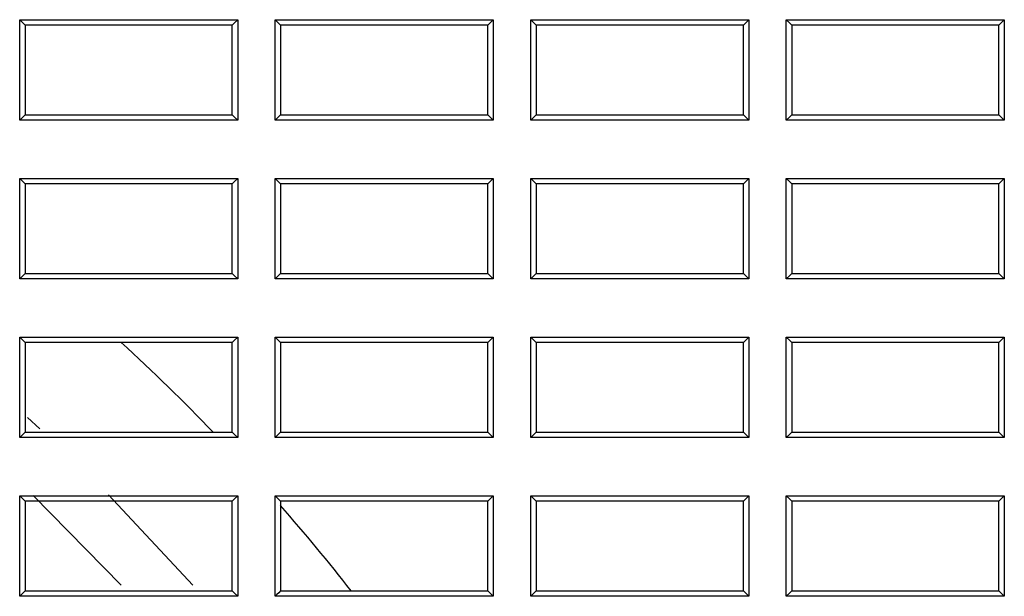
# Model space of a CAD drawing. Units: millimetres. Extents: x 8 to 290, y 6 to 203.
# Drawn here: x 58 to 63, y 164 to 167 of the extents above; entities that cross this region are included whole.
import ezdxf

# ---------------------------------------------------------------- set-up
doc = ezdxf.new("R2010")
doc.units = ezdxf.units.MM

msp = doc.modelspace()

# ---------------------------------------------------------------- linework, layer by layer
at = {"color": 7, "linetype": 'Continuous', "lineweight": 25}
for p, q in [((57.8499, 164.89), (57.7895, 164.9447)), ((58.686, 164.8743), (58.7783, 164.8743)), ((57.8165, 164.5678), (58.2412, 164.135)), ((58.5882, 164.1346), (58.1813, 164.5718)), ((59.0116, 164.541), (59.0116, 164.5194)), ((61.2449, 164.541), (61.2712, 164.5672))]:
    msp.add_line(p, q, dxfattribs=at)
at = {"color": 7, "linetype": 'Continuous', "lineweight": 25, "flags": 128}
for points in [[(57.7783, 166.841), (57.7669, 166.8524), (57.7521, 166.8672)], [(58.7783, 166.841), (58.7896, 166.8524), (58.8045, 166.8672)], [(59.0116, 166.841), (59.0002, 166.8524), (58.9854, 166.8672)], [(60.0116, 166.841), (60.023, 166.8524), (60.0378, 166.8672)], [(60.2449, 166.841), (60.2336, 166.8524), (60.2188, 166.8672)], [(61.2449, 166.841), (61.2563, 166.8524), (61.2712, 166.8672)], [(61.4783, 166.841), (61.4669, 166.8524), (61.4521, 166.8672)], [(62.4783, 166.841), (62.4896, 166.8524), (62.5045, 166.8672)], [(57.7783, 166.4077), (57.767, 166.3963), (57.7521, 166.3814)], [(58.7783, 166.4077), (58.7896, 166.3964), (58.8045, 166.3814)], [(59.0116, 166.4077), (59.0003, 166.3963), (58.9854, 166.3814)], [(60.0116, 166.4077), (60.0229, 166.3964), (60.0378, 166.3814)], [(60.2449, 166.4077), (60.2336, 166.3963), (60.2188, 166.3814)], [(61.2449, 166.4077), (61.2562, 166.3964), (61.2712, 166.3814)], [(61.4783, 166.4077), (61.467, 166.3963), (61.4521, 166.3814)], [(62.4783, 166.4077), (62.4896, 166.3964), (62.5045, 166.3814)], [(57.7783, 166.0744), (57.7669, 166.0857), (57.7521, 166.1005)], [(58.7783, 166.0744), (58.7896, 166.0857), (58.8045, 166.1005)], [(59.0116, 166.0744), (59.0002, 166.0857), (58.9854, 166.1005)], [(60.0116, 166.0744), (60.023, 166.0857), (60.0378, 166.1005)], [(60.2449, 166.0744), (60.2336, 166.0857), (60.2188, 166.1005)], [(61.2449, 166.0744), (61.2563, 166.0857), (61.2712, 166.1005)], [(61.4783, 166.0744), (61.4669, 166.0857), (61.4521, 166.1005)], [(62.4783, 166.0744), (62.4896, 166.0857), (62.5045, 166.1005)], [(57.7783, 165.641), (57.767, 165.6297), (57.7521, 165.6148)], [(58.7783, 165.641), (58.7896, 165.6297), (58.8045, 165.6148)], [(59.0116, 165.641), (59.0003, 165.6297), (58.9854, 165.6148)], [(60.0116, 165.641), (60.0229, 165.6297), (60.0378, 165.6148)], [(60.2449, 165.641), (60.2336, 165.6297), (60.2188, 165.6148)], [(61.2449, 165.641), (61.2562, 165.6297), (61.2712, 165.6148)], [(61.4783, 165.641), (61.467, 165.6297), (61.4521, 165.6148)], [(62.4783, 165.641), (62.4896, 165.6297), (62.5045, 165.6148)], [(57.7783, 165.3077), (57.7669, 165.319), (57.7521, 165.3338)], [(58.7783, 165.3077), (58.7896, 165.319), (58.8045, 165.3338)], [(59.0116, 165.3077), (59.0002, 165.319), (58.9854, 165.3338)], [(60.0116, 165.3077), (60.023, 165.319), (60.0378, 165.3338)], [(60.2449, 165.3077), (60.2336, 165.319), (60.2188, 165.3338)], [(61.2449, 165.3077), (61.2563, 165.319), (61.2712, 165.3338)], [(61.4783, 165.3077), (61.4669, 165.319), (61.4521, 165.3338)], [(62.4783, 165.3077), (62.4896, 165.319), (62.5045, 165.3338)], [(57.7783, 164.8744), (57.767, 164.863), (57.7521, 164.8481)], [(58.7783, 164.8743), (58.7896, 164.863), (58.8045, 164.8481)], [(59.0116, 164.8744), (59.0003, 164.863), (58.9854, 164.8481)], [(60.0116, 164.8744), (60.0229, 164.863), (60.0378, 164.8481)], [(60.2449, 164.8744), (60.2336, 164.863), (60.2188, 164.8481)], [(61.2449, 164.8744), (61.2562, 164.863), (61.2712, 164.8481)], [(61.4783, 164.8744), (61.467, 164.863), (61.4521, 164.8481)], [(62.4783, 164.8744), (62.4896, 164.863), (62.5045, 164.8481)], [(57.7783, 164.541), (57.7669, 164.5524), (57.7521, 164.5672)], [(58.7783, 164.541), (58.7896, 164.5524), (58.8045, 164.5672)], [(59.0116, 164.541), (59.0003, 164.5523), (58.9854, 164.5672)], [(60.0116, 164.541), (60.023, 164.5524), (60.0378, 164.5672)], [(60.2449, 164.541), (60.2336, 164.5524), (60.2188, 164.5672)], [(61.4783, 164.541), (61.4669, 164.5524), (61.4521, 164.5672)], [(62.4783, 164.541), (62.4896, 164.5524), (62.5045, 164.5672)], [(57.7783, 164.1077), (57.767, 164.0964), (57.7521, 164.0814)], [(58.7783, 164.1077), (58.7896, 164.0964), (58.8045, 164.0814)], [(59.0116, 164.1077), (59.0023, 164.0984), (58.9939, 164.0899), (58.9854, 164.0814)], [(60.0116, 164.1077), (60.0209, 164.0984), (60.0294, 164.0899), (60.0378, 164.0814)], [(60.2449, 164.1077), (60.2336, 164.0964), (60.2188, 164.0814)], [(61.2449, 164.1077), (61.2562, 164.0964), (61.2712, 164.0814)], [(61.4783, 164.1077), (61.467, 164.0964), (61.4521, 164.0814)], [(62.4783, 164.1077), (62.4896, 164.0964), (62.5045, 164.0814)]]:
    msp.add_lwpolyline(points, dxfattribs=at)
at = {"color": 7, "linetype": 'Continuous', "lineweight": 25}
for points, knots in [([(57.7521, 166.8672), (57.8619, 166.8672), (57.9716, 166.8672), (58.0814, 166.8672), (58.2019, 166.8672), (58.3224, 166.8672), (58.4429, 166.8672), (58.5635, 166.8672), (58.684, 166.8672), (58.8045, 166.8672)], [0, 0, 0, 0, 0.000988177, 0.000988177, 0.000988177, 0.002073157, 0.002073157, 0.002073157, 0.003158137, 0.003158137, 0.003158137, 0.003158137]), ([(57.7521, 166.3814), (57.7521, 166.4175), (57.7521, 166.4537), (57.7521, 166.4898), (57.7521, 166.5259), (57.7521, 166.562), (57.7521, 166.5981), (57.7521, 166.6342), (57.7521, 166.6703), (57.7521, 166.7064), (57.7521, 166.76), (57.7521, 166.8136), (57.7521, 166.8672)], [0, 0, 0, 0, 0.000325462, 0.000325462, 0.000325462, 0.000650925, 0.000650925, 0.000650925, 0.000976387, 0.000976387, 0.000976387, 0.001459259, 0.001459259, 0.001459259, 0.001459259]), ([(58.8045, 166.8672), (58.8045, 166.8311), (58.8045, 166.7949), (58.8045, 166.7588), (58.8045, 166.7227), (58.8045, 166.6866), (58.8045, 166.6505), (58.8045, 166.6144), (58.8045, 166.5783), (58.8045, 166.5422), (58.8045, 166.4886), (58.8045, 166.435), (58.8045, 166.3814)], [0, 0, 0, 0, 0.000325462, 0.000325462, 0.000325462, 0.000650925, 0.000650925, 0.000650925, 0.000976387, 0.000976387, 0.000976387, 0.001459258, 0.001459258, 0.001459258, 0.001459258]), ([(58.9854, 166.8672), (59.0946, 166.8672), (59.2038, 166.8672), (59.3129, 166.8672), (59.4338, 166.8672), (59.5546, 166.8672), (59.6754, 166.8672), (59.7962, 166.8672), (59.917, 166.8672), (60.0378, 166.8672)], [0, 0, 0, 0, 0.000982808, 0.000982808, 0.000982808, 0.002070417, 0.002070417, 0.002070417, 0.003158027, 0.003158027, 0.003158027, 0.003158027]), ([(58.9854, 166.3814), (58.9854, 166.4175), (58.9854, 166.4537), (58.9854, 166.4898), (58.9854, 166.5259), (58.9854, 166.562), (58.9854, 166.5981), (58.9854, 166.6342), (58.9854, 166.6703), (58.9854, 166.7064), (58.9854, 166.76), (58.9854, 166.8136), (58.9854, 166.8672)], [0, 0, 0, 0, 0.000325462, 0.000325462, 0.000325462, 0.000650924, 0.000650924, 0.000650924, 0.000976387, 0.000976387, 0.000976387, 0.001459258, 0.001459258, 0.001459258, 0.001459258]), ([(60.0378, 166.8672), (60.0378, 166.8311), (60.0378, 166.7949), (60.0378, 166.7588), (60.0378, 166.7227), (60.0378, 166.6866), (60.0378, 166.6505), (60.0378, 166.6144), (60.0378, 166.5783), (60.0378, 166.5422), (60.0378, 166.4886), (60.0378, 166.435), (60.0378, 166.3814)], [0, 0, 0, 0, 0.000325462, 0.000325462, 0.000325462, 0.000650924, 0.000650924, 0.000650924, 0.000976386, 0.000976386, 0.000976386, 0.001459257, 0.001459257, 0.001459257, 0.001459257]), ([(60.2188, 166.8672), (60.3273, 166.8672), (60.4359, 166.8672), (60.5445, 166.8672), (60.6531, 166.8672), (60.7617, 166.8672), (60.8702, 166.8672), (61.0039, 166.8672), (61.1375, 166.8672), (61.2712, 166.8672)], [0, 0, 0, 0, 0.000977441, 0.000977441, 0.000977441, 0.001954881, 0.001954881, 0.001954881, 0.003157924, 0.003157924, 0.003157924, 0.003157924]), ([(60.2188, 166.3814), (60.2188, 166.4175), (60.2188, 166.4537), (60.2188, 166.4898), (60.2188, 166.5259), (60.2188, 166.562), (60.2188, 166.5981), (60.2188, 166.6342), (60.2188, 166.6703), (60.2188, 166.7064), (60.2188, 166.76), (60.2188, 166.8136), (60.2188, 166.8672)], [0, 0, 0, 0, 0.000325462, 0.000325462, 0.000325462, 0.000650924, 0.000650924, 0.000650924, 0.000976386, 0.000976386, 0.000976386, 0.001459257, 0.001459257, 0.001459257, 0.001459257]), ([(61.2712, 166.8672), (61.2712, 166.8311), (61.2712, 166.7949), (61.2712, 166.7588), (61.2712, 166.7227), (61.2712, 166.6866), (61.2712, 166.6505), (61.2712, 166.6144), (61.2712, 166.5783), (61.2712, 166.5422), (61.2712, 166.4886), (61.2712, 166.435), (61.2712, 166.3814)], [0, 0, 0, 0, 0.000325462, 0.000325462, 0.000325462, 0.000650924, 0.000650924, 0.000650924, 0.000976386, 0.000976386, 0.000976386, 0.001459256, 0.001459256, 0.001459256, 0.001459256]), ([(61.4521, 166.8672), (61.5601, 166.8672), (61.6681, 166.8672), (61.7761, 166.8672), (61.884, 166.8672), (61.992, 166.8672), (62.1, 166.8672), (62.2348, 166.8672), (62.3697, 166.8672), (62.5045, 166.8672)], [0, 0, 0, 0, 0.000972074, 0.000972074, 0.000972074, 0.001944147, 0.001944147, 0.001944147, 0.003157828, 0.003157828, 0.003157828, 0.003157828]), ([(61.4521, 166.3814), (61.4521, 166.4175), (61.4521, 166.4537), (61.4521, 166.4898), (61.4521, 166.5259), (61.4521, 166.562), (61.4521, 166.5981), (61.4521, 166.6342), (61.4521, 166.6703), (61.4521, 166.7064), (61.4521, 166.76), (61.4521, 166.8136), (61.4521, 166.8672)], [0, 0, 0, 0, 0.000325462, 0.000325462, 0.000325462, 0.000650924, 0.000650924, 0.000650924, 0.000976386, 0.000976386, 0.000976386, 0.001459256, 0.001459256, 0.001459256, 0.001459256]), ([(62.5045, 166.8672), (62.5045, 166.8311), (62.5045, 166.7949), (62.5045, 166.7588), (62.5045, 166.7227), (62.5045, 166.6866), (62.5045, 166.6505), (62.5045, 166.6144), (62.5045, 166.5783), (62.5045, 166.5422), (62.5045, 166.4886), (62.5045, 166.435), (62.5045, 166.3814)], [0, 0, 0, 0, 0.000325462, 0.000325462, 0.000325462, 0.000650923, 0.000650923, 0.000650923, 0.000976385, 0.000976385, 0.000976385, 0.001459256, 0.001459256, 0.001459256, 0.001459256]), ([(58.8045, 166.3814), (58.6947, 166.3814), (58.585, 166.3814), (58.4752, 166.3814), (58.3547, 166.3814), (58.2342, 166.3814), (58.1137, 166.3814), (57.9931, 166.3814), (57.8726, 166.3814), (57.7521, 166.3814)], [0, 0, 0, 0, 0.000988164, 0.000988164, 0.000988164, 0.00207315, 0.00207315, 0.00207315, 0.003158136, 0.003158136, 0.003158136, 0.003158136]), ([(60.0378, 166.3814), (59.9287, 166.3814), (59.8195, 166.3814), (59.7103, 166.3814), (59.5895, 166.3814), (59.4687, 166.3814), (59.3479, 166.3814), (59.2271, 166.3814), (59.1062, 166.3814), (58.9854, 166.3814)], [0, 0, 0, 0, 0.000982796, 0.000982796, 0.000982796, 0.002070411, 0.002070411, 0.002070411, 0.003158026, 0.003158026, 0.003158026, 0.003158026]), ([(61.2712, 166.3814), (61.1626, 166.3814), (61.054, 166.3814), (60.9454, 166.3814), (60.8368, 166.3814), (60.7283, 166.3814), (60.6197, 166.3814), (60.486, 166.3814), (60.3524, 166.3814), (60.2188, 166.3814)], [0, 0, 0, 0, 0.000977429, 0.000977429, 0.000977429, 0.001954858, 0.001954858, 0.001954858, 0.003157924, 0.003157924, 0.003157924, 0.003157924]), ([(62.5045, 166.3814), (62.3965, 166.3814), (62.2885, 166.3814), (62.1805, 166.3814), (62.0726, 166.3814), (61.9646, 166.3814), (61.8566, 166.3814), (61.7218, 166.3814), (61.5869, 166.3814), (61.4521, 166.3814)], [0, 0, 0, 0, 0.000972063, 0.000972063, 0.000972063, 0.001944126, 0.001944126, 0.001944126, 0.003157828, 0.003157828, 0.003157828, 0.003157828]), ([(57.7521, 166.1005), (57.8619, 166.1005), (57.9716, 166.1005), (58.0814, 166.1005), (58.2019, 166.1005), (58.3224, 166.1005), (58.4429, 166.1005), (58.5635, 166.1005), (58.684, 166.1005), (58.8045, 166.1005)], [0, 0, 0, 0, 0.000988154, 0.000988154, 0.000988154, 0.002073145, 0.002073145, 0.002073145, 0.003158136, 0.003158136, 0.003158136, 0.003158136]), ([(57.7521, 165.6148), (57.7521, 165.6509), (57.7521, 165.687), (57.7521, 165.7231), (57.7521, 165.7592), (57.7521, 165.7953), (57.7521, 165.8314), (57.7521, 165.8676), (57.7521, 165.9037), (57.7521, 165.9398), (57.7521, 165.9934), (57.7521, 166.0469), (57.7521, 166.1005)], [0, 0, 0, 0, 0.000325385, 0.000325385, 0.000325385, 0.00065077, 0.00065077, 0.00065077, 0.000976155, 0.000976155, 0.000976155, 0.001458911, 0.001458911, 0.001458911, 0.001458911]), ([(58.8045, 166.1005), (58.8045, 166.0644), (58.8045, 166.0283), (58.8045, 165.9922), (58.8045, 165.9561), (58.8045, 165.92), (58.8045, 165.8838), (58.8045, 165.8477), (58.8045, 165.8116), (58.8045, 165.7755), (58.8045, 165.7219), (58.8045, 165.6683), (58.8045, 165.6148)], [0, 0, 0, 0, 0.000325385, 0.000325385, 0.000325385, 0.00065077, 0.00065077, 0.00065077, 0.000976154, 0.000976154, 0.000976154, 0.001458911, 0.001458911, 0.001458911, 0.001458911]), ([(58.9854, 166.1005), (59.0946, 166.1005), (59.2038, 166.1005), (59.3129, 166.1005), (59.4338, 166.1005), (59.5546, 166.1005), (59.6754, 166.1005), (59.7962, 166.1005), (59.917, 166.1005), (60.0378, 166.1005)], [0, 0, 0, 0, 0.000982787, 0.000982787, 0.000982787, 0.002070406, 0.002070406, 0.002070406, 0.003158026, 0.003158026, 0.003158026, 0.003158026]), ([(58.9854, 165.6148), (58.9854, 165.6509), (58.9854, 165.687), (58.9854, 165.7231), (58.9854, 165.7592), (58.9854, 165.7953), (58.9854, 165.8314), (58.9854, 165.8676), (58.9854, 165.9037), (58.9854, 165.9398), (58.9854, 165.9934), (58.9854, 166.0469), (58.9854, 166.1005)], [0, 0, 0, 0, 0.000325385, 0.000325385, 0.000325385, 0.00065077, 0.00065077, 0.00065077, 0.000976154, 0.000976154, 0.000976154, 0.001458911, 0.001458911, 0.001458911, 0.001458911]), ([(60.0378, 166.1005), (60.0378, 166.0644), (60.0378, 166.0283), (60.0378, 165.9922), (60.0378, 165.9561), (60.0378, 165.92), (60.0378, 165.8838), (60.0378, 165.8477), (60.0378, 165.8116), (60.0378, 165.7755), (60.0378, 165.7219), (60.0378, 165.6683), (60.0378, 165.6148)], [0, 0, 0, 0, 0.000325385, 0.000325385, 0.000325385, 0.000650769, 0.000650769, 0.000650769, 0.000976154, 0.000976154, 0.000976154, 0.00145891, 0.00145891, 0.00145891, 0.00145891]), ([(60.2188, 166.1005), (60.3273, 166.1005), (60.4359, 166.1005), (60.5445, 166.1005), (60.6531, 166.1005), (60.7616, 166.1005), (60.8702, 166.1005), (61.0039, 166.1005), (61.1375, 166.1005), (61.2712, 166.1005)], [0, 0, 0, 0, 0.00097742, 0.00097742, 0.00097742, 0.001954841, 0.001954841, 0.001954841, 0.003157923, 0.003157923, 0.003157923, 0.003157923]), ([(60.2188, 165.6148), (60.2188, 165.6509), (60.2188, 165.687), (60.2188, 165.7231), (60.2188, 165.7592), (60.2188, 165.7953), (60.2188, 165.8314), (60.2188, 165.8676), (60.2188, 165.9037), (60.2188, 165.9398), (60.2188, 165.9934), (60.2188, 166.0469), (60.2188, 166.1005)], [0, 0, 0, 0, 0.000325385, 0.000325385, 0.000325385, 0.000650769, 0.000650769, 0.000650769, 0.000976154, 0.000976154, 0.000976154, 0.00145891, 0.00145891, 0.00145891, 0.00145891]), ([(61.2712, 166.1005), (61.2712, 166.0644), (61.2712, 166.0283), (61.2712, 165.9922), (61.2712, 165.9561), (61.2712, 165.92), (61.2712, 165.8838), (61.2712, 165.8477), (61.2712, 165.8116), (61.2712, 165.7755), (61.2712, 165.7219), (61.2712, 165.6683), (61.2712, 165.6148)], [0, 0, 0, 0, 0.000325384, 0.000325384, 0.000325384, 0.000650769, 0.000650769, 0.000650769, 0.000976153, 0.000976153, 0.000976153, 0.00145891, 0.00145891, 0.00145891, 0.00145891]), ([(61.4521, 166.1005), (61.5601, 166.1005), (61.6681, 166.1005), (61.776, 166.1005), (61.884, 166.1005), (61.992, 166.1005), (62.1, 166.1005), (62.2348, 166.1005), (62.3697, 166.1005), (62.5045, 166.1005)], [0, 0, 0, 0, 0.000972055, 0.000972055, 0.000972055, 0.00194411, 0.00194411, 0.00194411, 0.003157828, 0.003157828, 0.003157828, 0.003157828]), ([(61.4521, 165.6148), (61.4521, 165.6509), (61.4521, 165.687), (61.4521, 165.7231), (61.4521, 165.7592), (61.4521, 165.7953), (61.4521, 165.8314), (61.4521, 165.8676), (61.4521, 165.9037), (61.4521, 165.9398), (61.4521, 165.9934), (61.4521, 166.0469), (61.4521, 166.1005)], [0, 0, 0, 0, 0.000325384, 0.000325384, 0.000325384, 0.000650769, 0.000650769, 0.000650769, 0.000976153, 0.000976153, 0.000976153, 0.00145891, 0.00145891, 0.00145891, 0.00145891]), ([(62.5045, 166.1005), (62.5045, 166.0644), (62.5045, 166.0283), (62.5045, 165.9922), (62.5045, 165.9561), (62.5045, 165.92), (62.5045, 165.8838), (62.5045, 165.8477), (62.5045, 165.8116), (62.5045, 165.7755), (62.5045, 165.7219), (62.5045, 165.6683), (62.5045, 165.6148)], [0, 0, 0, 0, 0.000325384, 0.000325384, 0.000325384, 0.000650769, 0.000650769, 0.000650769, 0.000976153, 0.000976153, 0.000976153, 0.001458909, 0.001458909, 0.001458909, 0.001458909]), ([(58.8045, 165.6148), (58.6947, 165.6148), (58.585, 165.6148), (58.4752, 165.6148), (58.3547, 165.6148), (58.2342, 165.6148), (58.1137, 165.6148), (57.9931, 165.6148), (57.8726, 165.6148), (57.7521, 165.6148)], [0, 0, 0, 0, 0.000988142, 0.000988142, 0.000988142, 0.002073139, 0.002073139, 0.002073139, 0.003158136, 0.003158136, 0.003158136, 0.003158136]), ([(60.0378, 165.6148), (59.9287, 165.6148), (59.8195, 165.6148), (59.7103, 165.6148), (59.5895, 165.6148), (59.4687, 165.6148), (59.3479, 165.6148), (59.2271, 165.6148), (59.1062, 165.6148), (58.9854, 165.6148)], [0, 0, 0, 0, 0.000982776, 0.000982776, 0.000982776, 0.002070401, 0.002070401, 0.002070401, 0.003158026, 0.003158026, 0.003158026, 0.003158026]), ([(61.2712, 165.6148), (61.1626, 165.6148), (61.054, 165.6148), (60.9454, 165.6148), (60.8369, 165.6148), (60.7283, 165.6148), (60.6197, 165.6148), (60.4861, 165.6148), (60.3524, 165.6148), (60.2188, 165.6148)], [0, 0, 0, 0, 0.00097741, 0.00097741, 0.00097741, 0.00195482, 0.00195482, 0.00195482, 0.003157923, 0.003157923, 0.003157923, 0.003157923]), ([(62.5045, 165.6148), (62.3965, 165.6148), (62.2885, 165.6148), (62.1805, 165.6148), (62.0726, 165.6148), (61.9646, 165.6148), (61.8566, 165.6148), (61.7218, 165.6148), (61.5869, 165.6148), (61.4521, 165.6148)], [0, 0, 0, 0, 0.000972045, 0.000972045, 0.000972045, 0.00194409, 0.00194409, 0.00194409, 0.003157827, 0.003157827, 0.003157827, 0.003157827]), ([(57.7521, 165.3338), (57.8389, 165.3338), (57.9257, 165.3338), (58.0124, 165.3338), (58.0992, 165.3338), (58.186, 165.3338), (58.2728, 165.3338), (58.3162, 165.3338), (58.3596, 165.3338), (58.403, 165.3338), (58.4464, 165.3338), (58.4898, 165.3338), (58.5332, 165.3338), (58.5784, 165.3338), (58.6236, 165.3338), (58.6689, 165.3338), (58.7141, 165.3338), (58.7593, 165.3338), (58.8045, 165.3338)], [0, 0, 0, 0, 0.000781381, 0.000781381, 0.000781381, 0.001562762, 0.001562762, 0.001562762, 0.001953453, 0.001953453, 0.001953453, 0.002344144, 0.002344144, 0.002344144, 0.002751192, 0.002751192, 0.002751192, 0.00315824, 0.00315824, 0.00315824, 0.00315824]), ([(57.7521, 164.8481), (57.7521, 164.8842), (57.7521, 164.9203), (57.7521, 164.9564), (57.7521, 164.9925), (57.7521, 165.0286), (57.7521, 165.0648), (57.7521, 165.1009), (57.7521, 165.137), (57.7521, 165.1731), (57.7521, 165.2267), (57.7521, 165.2803), (57.7521, 165.3338)], [0, 0, 0, 0, 0.000325329, 0.000325329, 0.000325329, 0.000650658, 0.000650658, 0.000650658, 0.000975987, 0.000975987, 0.000975987, 0.001458667, 0.001458667, 0.001458667, 0.001458667]), ([(58.2422, 165.3077), (58.1674, 165.3077), (58.0927, 165.3077), (58.0179, 165.3077), (57.938, 165.3077), (57.8581, 165.3077), (57.7783, 165.3077)], [0.000045968, 0.000045968, 0.000045968, 0.000045968, 0.000719111, 0.000719111, 0.000719111, 0.001438221, 0.001438221, 0.001438221, 0.001438221]), ([(58.7783, 165.3077), (58.7349, 165.3077), (58.6915, 165.3077), (58.6481, 165.3077), (58.6047, 165.3077), (58.5613, 165.3077), (58.5179, 165.3077), (58.4311, 165.3077), (58.3443, 165.3077), (58.2575, 165.3077), (58.2524, 165.3077), (58.2473, 165.3077), (58.2422, 165.3077)], [0, 0, 0, 0, 0.000390691, 0.000390691, 0.000390691, 0.000781381, 0.000781381, 0.000781381, 0.001562762, 0.001562762, 0.001562762, 0.001608781, 0.001608781, 0.001608781, 0.001608781]), ([(58.7783, 164.8743), (58.7783, 164.8743), (58.7783, 164.8744), (58.7783, 164.8744), (58.7783, 165.0188), (58.7783, 165.1633), (58.7783, 165.3077)], [0.00552346, 0.00552346, 0.00552346, 0.00552346, 0.005523552, 0.005523552, 0.005523552, 0.006824751, 0.006824751, 0.006824751, 0.006824751]), ([(58.8045, 165.3338), (58.8045, 165.2977), (58.8045, 165.2616), (58.8045, 165.2255), (58.8045, 165.1894), (58.8045, 165.1533), (58.8045, 165.1172), (58.8045, 165.0811), (58.8045, 165.045), (58.8045, 165.0088), (58.8045, 164.9553), (58.8045, 164.9017), (58.8045, 164.8481)], [0, 0, 0, 0, 0.000325315, 0.000325315, 0.000325315, 0.000650629, 0.000650629, 0.000650629, 0.000975944, 0.000975944, 0.000975944, 0.001458688, 0.001458688, 0.001458688, 0.001458688]), ([(58.9854, 165.3338), (59.0946, 165.3338), (59.2038, 165.3338), (59.3129, 165.3338), (59.4337, 165.3338), (59.5546, 165.3338), (59.6754, 165.3338), (59.7962, 165.3338), (59.917, 165.3338), (60.0378, 165.3338)], [0, 0, 0, 0, 0.000982768, 0.000982768, 0.000982768, 0.002070397, 0.002070397, 0.002070397, 0.003158026, 0.003158026, 0.003158026, 0.003158026]), ([(58.9854, 164.8481), (58.9854, 164.8842), (58.9854, 164.9203), (58.9854, 164.9564), (58.9854, 164.9926), (58.9854, 165.0287), (58.9854, 165.0648), (58.9854, 165.1009), (58.9854, 165.137), (58.9854, 165.1731), (58.9854, 165.2267), (58.9854, 165.2803), (58.9854, 165.3338)], [0, 0, 0, 0, 0.000325315, 0.000325315, 0.000325315, 0.000650629, 0.000650629, 0.000650629, 0.000975944, 0.000975944, 0.000975944, 0.001458596, 0.001458596, 0.001458596, 0.001458596]), ([(60.0378, 165.3338), (60.0378, 165.2977), (60.0378, 165.2616), (60.0378, 165.2255), (60.0378, 165.1894), (60.0378, 165.1533), (60.0378, 165.1172), (60.0378, 165.0811), (60.0378, 165.045), (60.0378, 165.0088), (60.0378, 164.9553), (60.0378, 164.9017), (60.0378, 164.8481)], [0, 0, 0, 0, 0.000325314, 0.000325314, 0.000325314, 0.000650629, 0.000650629, 0.000650629, 0.000975943, 0.000975943, 0.000975943, 0.001458596, 0.001458596, 0.001458596, 0.001458596]), ([(60.2188, 165.3338), (60.3273, 165.3338), (60.4359, 165.3338), (60.5445, 165.3338), (60.6531, 165.3338), (60.7616, 165.3338), (60.8702, 165.3338), (61.0039, 165.3338), (61.1375, 165.3338), (61.2712, 165.3338)], [0, 0, 0, 0, 0.000977403, 0.000977403, 0.000977403, 0.001954805, 0.001954805, 0.001954805, 0.003157923, 0.003157923, 0.003157923, 0.003157923]), ([(60.2188, 164.8481), (60.2188, 164.8842), (60.2188, 164.9203), (60.2188, 164.9564), (60.2188, 164.9926), (60.2188, 165.0287), (60.2188, 165.0648), (60.2188, 165.1009), (60.2188, 165.137), (60.2188, 165.1731), (60.2188, 165.2267), (60.2188, 165.2803), (60.2188, 165.3338)], [0, 0, 0, 0, 0.000325314, 0.000325314, 0.000325314, 0.000650629, 0.000650629, 0.000650629, 0.000975943, 0.000975943, 0.000975943, 0.001458596, 0.001458596, 0.001458596, 0.001458596]), ([(61.2712, 165.3338), (61.2712, 165.2977), (61.2712, 165.2616), (61.2712, 165.2255), (61.2712, 165.1894), (61.2712, 165.1533), (61.2712, 165.1172), (61.2712, 165.0811), (61.2712, 165.045), (61.2712, 165.0088), (61.2712, 164.9553), (61.2712, 164.9017), (61.2712, 164.8481)], [0, 0, 0, 0, 0.000325314, 0.000325314, 0.000325314, 0.000650629, 0.000650629, 0.000650629, 0.000975943, 0.000975943, 0.000975943, 0.001458595, 0.001458595, 0.001458595, 0.001458595]), ([(61.4521, 165.3338), (61.5601, 165.3338), (61.6681, 165.3338), (61.776, 165.3338), (61.884, 165.3338), (61.992, 165.3338), (62.1, 165.3338), (62.2348, 165.3338), (62.3697, 165.3338), (62.5045, 165.3338)], [0, 0, 0, 0, 0.000972038, 0.000972038, 0.000972038, 0.001944076, 0.001944076, 0.001944076, 0.003157827, 0.003157827, 0.003157827, 0.003157827]), ([(61.4521, 164.8481), (61.4521, 164.8842), (61.4521, 164.9203), (61.4521, 164.9564), (61.4521, 164.9926), (61.4521, 165.0287), (61.4521, 165.0648), (61.4521, 165.1009), (61.4521, 165.137), (61.4521, 165.1731), (61.4521, 165.2267), (61.4521, 165.2803), (61.4521, 165.3338)], [0, 0, 0, 0, 0.000325314, 0.000325314, 0.000325314, 0.000650629, 0.000650629, 0.000650629, 0.000975943, 0.000975943, 0.000975943, 0.001458595, 0.001458595, 0.001458595, 0.001458595]), ([(62.5045, 165.3338), (62.5045, 165.2977), (62.5045, 165.2616), (62.5045, 165.2255), (62.5045, 165.1894), (62.5045, 165.1533), (62.5045, 165.1172), (62.5045, 165.0811), (62.5045, 165.045), (62.5045, 165.0088), (62.5045, 164.9553), (62.5045, 164.9017), (62.5045, 164.8481)], [0, 0, 0, 0, 0.000325314, 0.000325314, 0.000325314, 0.000650628, 0.000650628, 0.000650628, 0.000975943, 0.000975943, 0.000975943, 0.001458595, 0.001458595, 0.001458595, 0.001458595]), ([(58.8045, 164.8481), (58.695, 164.8481), (58.5855, 164.8481), (58.4759, 164.8481), (58.3553, 164.8481), (58.2347, 164.8481), (58.114, 164.8481), (57.9934, 164.8481), (57.8727, 164.8481), (57.7521, 164.8481)], [0, 0, 0, 0, 0.000985955, 0.000985955, 0.000985955, 0.002072092, 0.002072092, 0.002072092, 0.003158229, 0.003158229, 0.003158229, 0.003158229]), ([(60.0378, 164.8481), (59.9287, 164.8481), (59.8195, 164.8481), (59.7103, 164.8481), (59.5895, 164.8481), (59.4687, 164.8481), (59.3479, 164.8481), (59.2271, 164.8481), (59.1062, 164.8481), (58.9854, 164.8481)], [0, 0, 0, 0, 0.000982758, 0.000982758, 0.000982758, 0.002070392, 0.002070392, 0.002070392, 0.003158026, 0.003158026, 0.003158026, 0.003158026]), ([(61.2712, 164.8481), (61.1626, 164.8481), (61.054, 164.8481), (60.9454, 164.8481), (60.8369, 164.8481), (60.7283, 164.8481), (60.6197, 164.8481), (60.4861, 164.8481), (60.3524, 164.8481), (60.2188, 164.8481)], [0, 0, 0, 0, 0.000977393, 0.000977393, 0.000977393, 0.001954787, 0.001954787, 0.001954787, 0.003157923, 0.003157923, 0.003157923, 0.003157923]), ([(62.5045, 164.8481), (62.3965, 164.8481), (62.2885, 164.8481), (62.1805, 164.8481), (62.0726, 164.8481), (61.9646, 164.8481), (61.8566, 164.8481), (61.7218, 164.8481), (61.5869, 164.8481), (61.4521, 164.8481)], [0, 0, 0, 0, 0.00097203, 0.00097203, 0.00097203, 0.001944059, 0.001944059, 0.001944059, 0.003157827, 0.003157827, 0.003157827, 0.003157827]), ([(57.7521, 164.5672), (57.8619, 164.5672), (57.9718, 164.5672), (58.0817, 164.5672), (58.2022, 164.5672), (58.3226, 164.5672), (58.4431, 164.5672), (58.5636, 164.5672), (58.6841, 164.5672), (58.8045, 164.5672)], [0, 0, 0, 0, 0.000989148, 0.000989148, 0.000989148, 0.002073729, 0.002073729, 0.002073729, 0.003158309, 0.003158309, 0.003158309, 0.003158309]), ([(57.7521, 164.0814), (57.7521, 164.1175), (57.7521, 164.1536), (57.7521, 164.1898), (57.7521, 164.2259), (57.7521, 164.262), (57.7521, 164.2981), (57.7521, 164.3342), (57.7521, 164.3703), (57.7521, 164.4064), (57.7521, 164.46), (57.7521, 164.5136), (57.7521, 164.5672)], [0, 0, 0, 0, 0.000325265, 0.000325265, 0.000325265, 0.000650529, 0.000650529, 0.000650529, 0.000975794, 0.000975794, 0.000975794, 0.001458482, 0.001458482, 0.001458482, 0.001458482]), ([(58.8045, 164.5672), (58.8045, 164.5311), (58.8045, 164.495), (58.8045, 164.4589), (58.8045, 164.4228), (58.8045, 164.3866), (58.8045, 164.3505), (58.8045, 164.3144), (58.8045, 164.2783), (58.8045, 164.2422), (58.8045, 164.1886), (58.8045, 164.135), (58.8045, 164.0814)], [0, 0, 0, 0, 0.000325265, 0.000325265, 0.000325265, 0.000650529, 0.000650529, 0.000650529, 0.000975794, 0.000975794, 0.000975794, 0.001458477, 0.001458477, 0.001458477, 0.001458477]), ([(58.9854, 164.5672), (59.0946, 164.5672), (59.2037, 164.5672), (59.3129, 164.5672), (59.4337, 164.5672), (59.5545, 164.5672), (59.6754, 164.5672), (59.7962, 164.5672), (59.917, 164.5672), (60.0378, 164.5672)], [0, 0, 0, 0, 0.000982751, 0.000982751, 0.000982751, 0.002070431, 0.002070431, 0.002070431, 0.003158111, 0.003158111, 0.003158111, 0.003158111]), ([(58.9854, 164.0814), (58.9854, 164.1172), (58.9854, 164.1529), (58.9854, 164.1886), (58.9854, 164.2244), (58.9854, 164.2601), (58.9854, 164.2958), (58.9854, 164.3316), (58.9854, 164.3673), (58.9854, 164.403), (58.9854, 164.4577), (58.9854, 164.5125), (58.9854, 164.5672)], [0, 0, 0, 0, 0.000321835, 0.000321835, 0.000321835, 0.000643671, 0.000643671, 0.000643671, 0.000965506, 0.000965506, 0.000965506, 0.001458391, 0.001458391, 0.001458391, 0.001458391]), ([(60.0116, 164.541), (59.6783, 164.541), (59.3449, 164.541), (59.0116, 164.541), (59.0116, 164.541), (59.0116, 164.541), (59.0116, 164.541)], [0, 0, 0, 0, 0.003000767, 0.003000767, 0.003000767, 0.003000852, 0.003000852, 0.003000852, 0.003000852]), ([(60.0116, 164.1077), (60.0116, 164.1077), (60.0116, 164.1077), (60.0116, 164.1077), (60.0116, 164.2522), (60.0116, 164.3966), (60.0116, 164.541)], [0.005419506, 0.005419506, 0.005419506, 0.005419506, 0.005419541, 0.005419541, 0.005419541, 0.006720491, 0.006720491, 0.006720491, 0.006720491]), ([(60.0378, 164.5672), (60.0378, 164.5311), (60.0378, 164.495), (60.0378, 164.4588), (60.0378, 164.4227), (60.0378, 164.3866), (60.0378, 164.3505), (60.0378, 164.3144), (60.0378, 164.2783), (60.0378, 164.2422), (60.0378, 164.1886), (60.0378, 164.135), (60.0378, 164.0814)], [0, 0, 0, 0, 0.000325251, 0.000325251, 0.000325251, 0.000650503, 0.000650503, 0.000650503, 0.000975754, 0.000975754, 0.000975754, 0.001458346, 0.001458346, 0.001458346, 0.001458346]), ([(60.2188, 164.5672), (60.3273, 164.5672), (60.4359, 164.5672), (60.5445, 164.5672), (60.6531, 164.5672), (60.7616, 164.5672), (60.8702, 164.5672), (61.0039, 164.5672), (61.1375, 164.5672), (61.2712, 164.5672)], [0, 0, 0, 0, 0.000977387, 0.000977387, 0.000977387, 0.001954774, 0.001954774, 0.001954774, 0.003157923, 0.003157923, 0.003157923, 0.003157923]), ([(60.2188, 164.0814), (60.2188, 164.1176), (60.2188, 164.1537), (60.2188, 164.1898), (60.2188, 164.2259), (60.2188, 164.262), (60.2188, 164.2981), (60.2188, 164.3342), (60.2188, 164.3703), (60.2188, 164.4065), (60.2188, 164.46), (60.2188, 164.5136), (60.2188, 164.5672)], [0, 0, 0, 0, 0.000325251, 0.000325251, 0.000325251, 0.000650503, 0.000650503, 0.000650503, 0.000975754, 0.000975754, 0.000975754, 0.001458314, 0.001458314, 0.001458314, 0.001458314]), ([(61.2712, 164.5672), (61.2712, 164.5311), (61.2712, 164.495), (61.2712, 164.4588), (61.2712, 164.4227), (61.2712, 164.3866), (61.2712, 164.3505), (61.2712, 164.3144), (61.2712, 164.2783), (61.2712, 164.2422), (61.2712, 164.1886), (61.2712, 164.135), (61.2712, 164.0814)], [0, 0, 0, 0, 0.000325251, 0.000325251, 0.000325251, 0.000650503, 0.000650503, 0.000650503, 0.000975754, 0.000975754, 0.000975754, 0.001458313, 0.001458313, 0.001458313, 0.001458313]), ([(61.4521, 164.5672), (61.5601, 164.5672), (61.6681, 164.5672), (61.776, 164.5672), (61.884, 164.5672), (61.992, 164.5672), (62.1, 164.5672), (62.2348, 164.5672), (62.3697, 164.5672), (62.5045, 164.5672)], [0, 0, 0, 0, 0.000972024, 0.000972024, 0.000972024, 0.001944047, 0.001944047, 0.001944047, 0.003157827, 0.003157827, 0.003157827, 0.003157827]), ([(61.4521, 164.0814), (61.4521, 164.1176), (61.4521, 164.1537), (61.4521, 164.1898), (61.4521, 164.2259), (61.4521, 164.262), (61.4521, 164.2981), (61.4521, 164.3342), (61.4521, 164.3703), (61.4521, 164.4065), (61.4521, 164.46), (61.4521, 164.5136), (61.4521, 164.5672)], [0, 0, 0, 0, 0.000325251, 0.000325251, 0.000325251, 0.000650503, 0.000650503, 0.000650503, 0.000975754, 0.000975754, 0.000975754, 0.001458313, 0.001458313, 0.001458313, 0.001458313]), ([(62.5045, 164.5672), (62.5045, 164.5311), (62.5045, 164.495), (62.5045, 164.4588), (62.5045, 164.4227), (62.5045, 164.3866), (62.5045, 164.3505), (62.5045, 164.3144), (62.5045, 164.2783), (62.5045, 164.2422), (62.5045, 164.1886), (62.5045, 164.135), (62.5045, 164.0814)], [0, 0, 0, 0, 0.000325251, 0.000325251, 0.000325251, 0.000650502, 0.000650502, 0.000650502, 0.000975754, 0.000975754, 0.000975754, 0.001458313, 0.001458313, 0.001458313, 0.001458313]), ([(59.3524, 164.1077), (59.3573, 164.1077), (59.3623, 164.1077), (59.3672, 164.1077), (59.582, 164.1077), (59.7968, 164.1077), (60.0116, 164.1077)], [-0.000044548, -0.000044548, -0.000044548, -0.000044548, 0, 0, 0, 0.001933694, 0.001933694, 0.001933694, 0.001933694]), ([(58.8045, 164.0814), (58.6947, 164.0814), (58.5848, 164.0814), (58.4749, 164.0814), (58.3545, 164.0814), (58.234, 164.0814), (58.1135, 164.0814), (57.993, 164.0814), (57.8726, 164.0814), (57.7521, 164.0814)], [0, 0, 0, 0, 0.000989045, 0.000989045, 0.000989045, 0.002073668, 0.002073668, 0.002073668, 0.003158291, 0.003158291, 0.003158291, 0.003158291]), ([(60.0378, 164.0814), (59.9193, 164.0814), (59.8008, 164.0814), (59.6823, 164.0814), (59.623, 164.0814), (59.5637, 164.0814), (59.5045, 164.0814), (59.4748, 164.0814), (59.4452, 164.0814), (59.4156, 164.0814), (59.3859, 164.0814), (59.3563, 164.0814), (59.3267, 164.0814), (59.297, 164.0814), (59.2674, 164.0814), (59.2378, 164.0814), (59.2081, 164.0814), (59.1785, 164.0814), (59.1489, 164.0814), (59.0944, 164.0814), (59.0399, 164.0814), (58.9854, 164.0814)], [0, 0, 0, 0, 0.001067014, 0.001067014, 0.001067014, 0.001600521, 0.001600521, 0.001600521, 0.001867274, 0.001867274, 0.001867274, 0.002134028, 0.002134028, 0.002134028, 0.002400781, 0.002400781, 0.002400781, 0.002667535, 0.002667535, 0.002667535, 0.003158101, 0.003158101, 0.003158101, 0.003158101]), ([(61.2712, 164.0814), (61.1626, 164.0814), (61.054, 164.0814), (60.9454, 164.0814), (60.8369, 164.0814), (60.7283, 164.0814), (60.6197, 164.0814), (60.4861, 164.0814), (60.3524, 164.0814), (60.2188, 164.0814)], [0, 0, 0, 0, 0.000977379, 0.000977379, 0.000977379, 0.001954758, 0.001954758, 0.001954758, 0.003157922, 0.003157922, 0.003157922, 0.003157922]), ([(62.5045, 164.0814), (62.3965, 164.0814), (62.2885, 164.0814), (62.1806, 164.0814), (62.0726, 164.0814), (61.9646, 164.0814), (61.8566, 164.0814), (61.7218, 164.0814), (61.5869, 164.0814), (61.4521, 164.0814)], [0, 0, 0, 0, 0.000972016, 0.000972016, 0.000972016, 0.001944032, 0.001944032, 0.001944032, 0.003157827, 0.003157827, 0.003157827, 0.003157827])]:
    msp.add_open_spline(points, degree=3, knots=knots, dxfattribs=at)
for points in [[(57.7783, 166.841), (57.7783, 166.6966), (57.7783, 166.5522), (57.7783, 166.4077)], [(58.7783, 166.841), (58.4449, 166.841), (58.1116, 166.841), (57.7783, 166.841)], [(58.7783, 166.4077), (58.7783, 166.5522), (58.7783, 166.6966), (58.7783, 166.841)], [(59.0116, 166.841), (59.0116, 166.6966), (59.0116, 166.5522), (59.0116, 166.4077)], [(60.0116, 166.841), (59.6783, 166.841), (59.3449, 166.841), (59.0116, 166.841)], [(60.0116, 166.4077), (60.0116, 166.5522), (60.0116, 166.6966), (60.0116, 166.841)], [(60.2449, 166.841), (60.2449, 166.6966), (60.2449, 166.5522), (60.2449, 166.4077)], [(61.2449, 166.841), (60.9116, 166.841), (60.5783, 166.841), (60.2449, 166.841)], [(61.2449, 166.4077), (61.2449, 166.5522), (61.2449, 166.6966), (61.2449, 166.841)], [(61.4783, 166.841), (61.4783, 166.6966), (61.4783, 166.5522), (61.4783, 166.4077)], [(62.4783, 166.841), (62.1449, 166.841), (61.8116, 166.841), (61.4783, 166.841)], [(62.4783, 166.4077), (62.4783, 166.5522), (62.4783, 166.6966), (62.4783, 166.841)], [(57.7783, 166.4077), (58.1116, 166.4077), (58.4449, 166.4077), (58.7783, 166.4077)], [(59.0116, 166.4077), (59.3449, 166.4077), (59.6783, 166.4077), (60.0116, 166.4077)], [(60.2449, 166.4077), (60.5783, 166.4077), (60.9116, 166.4077), (61.2449, 166.4077)], [(61.4783, 166.4077), (61.8116, 166.4077), (62.1449, 166.4077), (62.4783, 166.4077)], [(57.7783, 166.0744), (57.7783, 165.9299), (57.7783, 165.7855), (57.7783, 165.641)], [(58.7783, 166.0744), (58.4449, 166.0744), (58.1116, 166.0744), (57.7783, 166.0744)], [(58.7783, 165.641), (58.7783, 165.7855), (58.7783, 165.9299), (58.7783, 166.0744)], [(59.0116, 166.0744), (59.0116, 165.9299), (59.0116, 165.7855), (59.0116, 165.641)], [(60.0116, 166.0744), (59.6783, 166.0744), (59.3449, 166.0744), (59.0116, 166.0744)], [(60.0116, 165.641), (60.0116, 165.7855), (60.0116, 165.9299), (60.0116, 166.0744)], [(60.2449, 166.0744), (60.2449, 165.9299), (60.2449, 165.7855), (60.2449, 165.641)], [(61.2449, 166.0744), (60.9116, 166.0744), (60.5783, 166.0744), (60.2449, 166.0744)], [(61.2449, 165.641), (61.2449, 165.7855), (61.2449, 165.9299), (61.2449, 166.0744)], [(61.4783, 166.0744), (61.4783, 165.9299), (61.4783, 165.7855), (61.4783, 165.641)], [(62.4783, 166.0744), (62.1449, 166.0744), (61.8116, 166.0744), (61.4783, 166.0744)], [(62.4783, 165.641), (62.4783, 165.7855), (62.4783, 165.9299), (62.4783, 166.0744)], [(57.7783, 165.641), (58.1116, 165.641), (58.4449, 165.641), (58.7783, 165.641)], [(59.0116, 165.641), (59.3449, 165.641), (59.6783, 165.641), (60.0116, 165.641)], [(60.2449, 165.641), (60.5783, 165.641), (60.9116, 165.641), (61.2449, 165.641)], [(61.4783, 165.641), (61.8116, 165.641), (62.1449, 165.641), (62.4783, 165.641)], [(57.7783, 165.3077), (57.7783, 165.1632), (57.7783, 165.0188), (57.7783, 164.8744)], [(58.686, 164.8743), (58.5433, 165.0226), (58.3954, 165.1671), (58.2422, 165.3077)], [(59.0116, 165.3077), (59.0116, 165.1633), (59.0116, 165.0188), (59.0116, 164.8744)], [(60.0116, 165.3077), (59.6783, 165.3077), (59.3449, 165.3077), (59.0116, 165.3077)], [(60.0116, 164.8744), (60.0116, 165.0188), (60.0116, 165.1633), (60.0116, 165.3077)], [(60.2449, 165.3077), (60.2449, 165.1633), (60.2449, 165.0188), (60.2449, 164.8744)], [(61.2449, 165.3077), (60.9116, 165.3077), (60.5783, 165.3077), (60.2449, 165.3077)], [(61.2449, 164.8744), (61.2449, 165.0188), (61.2449, 165.1633), (61.2449, 165.3077)], [(61.4783, 165.3077), (61.4783, 165.1633), (61.4783, 165.0188), (61.4783, 164.8744)], [(62.4783, 165.3077), (62.1449, 165.3077), (61.8116, 165.3077), (61.4783, 165.3077)], [(62.4783, 164.8744), (62.4783, 165.0188), (62.4783, 165.1633), (62.4783, 165.3077)], [(57.7783, 164.8744), (58.0808, 164.8744), (58.3834, 164.8744), (58.686, 164.8744)], [(59.0116, 164.8744), (59.3449, 164.8744), (59.6783, 164.8744), (60.0116, 164.8744)], [(60.2449, 164.8744), (60.5783, 164.8744), (60.9116, 164.8744), (61.2449, 164.8744)], [(61.4783, 164.8744), (61.8116, 164.8744), (62.1449, 164.8744), (62.4783, 164.8744)], [(57.7783, 164.541), (57.7783, 164.3966), (57.7783, 164.2521), (57.7783, 164.1077)], [(58.7783, 164.541), (58.4449, 164.541), (58.1116, 164.541), (57.7783, 164.541)], [(58.7783, 164.1077), (58.7783, 164.2521), (58.7783, 164.3966), (58.7783, 164.541)], [(60.2449, 164.541), (60.2449, 164.3966), (60.2449, 164.2522), (60.2449, 164.1077)], [(61.2449, 164.541), (60.9116, 164.541), (60.5783, 164.541), (60.2449, 164.541)], [(61.2449, 164.1077), (61.2449, 164.2522), (61.2449, 164.3966), (61.2449, 164.541)], [(61.4783, 164.541), (61.4783, 164.3966), (61.4783, 164.2522), (61.4783, 164.1077)], [(62.4783, 164.541), (62.1449, 164.541), (61.8116, 164.541), (61.4783, 164.541)], [(62.4783, 164.1077), (62.4783, 164.2522), (62.4783, 164.3966), (62.4783, 164.541)], [(59.0116, 164.5194), (59.0116, 164.3822), (59.0116, 164.2449), (59.0116, 164.1077)], [(59.3524, 164.1077), (59.2429, 164.2474), (59.1293, 164.3847), (59.0116, 164.5194)], [(57.7783, 164.1077), (58.1116, 164.1077), (58.4449, 164.1077), (58.7783, 164.1077)], [(59.0116, 164.1077), (59.1252, 164.1077), (59.2388, 164.1077), (59.3523, 164.1077)], [(60.2449, 164.1077), (60.5783, 164.1077), (60.9116, 164.1077), (61.2449, 164.1077)], [(61.4783, 164.1077), (61.8116, 164.1077), (62.1449, 164.1077), (62.4783, 164.1077)]]:
    msp.add_open_spline(points, degree=3, dxfattribs=at)

doc.saveas('drawing.dxf')
